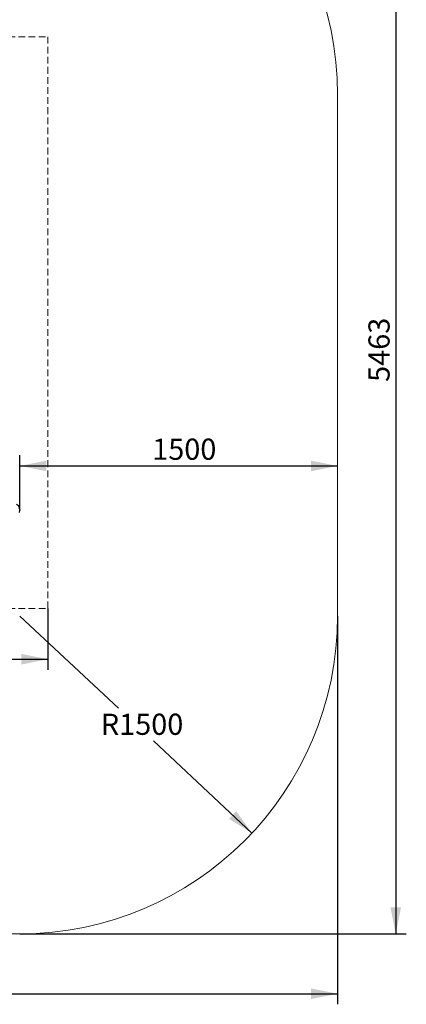
# Model space of a CAD drawing. Units: millimetres. Extents: x 302 to 5267, y 149 to 8189.
# Drawn here: x 3441 to 5267, y 149 to 4798 of the extents above; entities that cross this region are included whole.
import ezdxf

# ---------------------------------------------------------------- set-up
doc = ezdxf.new("R2010")
doc.units = ezdxf.units.MM
doc.header["$LTSCALE"] = 25
doc.header["$PDSIZE"] = -1
doc.linetypes.add('HIDDEN', pattern=[1.905, 1.27, -0.635])
doc.layers.add('THICK_LINE', color=7, linetype='Continuous', lineweight=25)
doc.styles.add('SLDTEXTSTYLE0', font='TXT', dxfattribs={"width": 0.605})
doc.dimstyles.new('SLDDIMSTYLE0', dxfattribs={"dimtxt": 100, "dimasz": 125, "dimexe": 0, "dimexo": 0.0625, "dimgap": 25, "dimtad": 2, "dimdec": 1, "dimrnd": 1e-09, "dimzin": 12, "dimdsep": 46, "dimtxsty": 'SLDTEXTSTYLE0', "dimsah": 1, "dimcen": 0.09, "dimadec": 0, "dimazin": 3, "dimtfac": 1, "dimtofl": 0, "dimtmove": 0, "dimatfit": 3, "dimfxl": 0, "dimfrac": 2, "dimtolj": 1, "dimtzin": 12, "dimarcsym": 0})
doc.dimstyles.new('SLDDIMSTYLE1', dxfattribs={"dimtxt": 100, "dimasz": 125, "dimexe": 0, "dimexo": 0.0625, "dimgap": 25, "dimtad": 0, "dimtih": 1, "dimtoh": 1, "dimdec": 1, "dimrnd": 1e-09, "dimzin": 12, "dimdsep": 46, "dimtxsty": 'SLDTEXTSTYLE0', "dimsah": 1, "dimcen": 0, "dimadec": 0, "dimazin": 3, "dimtfac": 1, "dimtofl": 0, "dimtmove": 0, "dimatfit": 3, "dimfxl": 0, "dimfrac": 2, "dimtolj": 1, "dimtzin": 12, "dimarcsym": 0})
doc.dimstyles.new('SLDDIMSTYLE2', dxfattribs={"dimtxt": 100, "dimasz": 125, "dimexe": 0, "dimexo": 0.0625, "dimgap": 25, "dimtad": 2, "dimdec": 0, "dimrnd": 1e-09, "dimzin": 12, "dimdsep": 46, "dimtxsty": 'SLDTEXTSTYLE0', "dimsah": 1, "dimcen": 0.09, "dimadec": 0, "dimazin": 3, "dimtfac": 1, "dimtofl": 0, "dimtmove": 0, "dimatfit": 3, "dimfxl": 0, "dimfrac": 2, "dimtolj": 1, "dimtzin": 12, "dimarcsym": 0})

# ---------------------------------------------------------------- blocks, each defined once
blk = doc.blocks.new('_D_1')
at = {"layer": 'THICK_LINE', "color": 7}
for p, q in [((3442.4, 2483.5), (3442.4, 2741)), ((3442.4, 2691), (4942.4, 2691))]:
    blk.add_line(p, q, dxfattribs=at)
for points in [[(3442.4, 2691), (3567.4, 2666), (3567.4, 2716)], [(4942.4, 2691), (4817.4, 2716), (4817.4, 2666)]]:
    blk.add_solid(points, dxfattribs=at)
at = {"layer": 'THICK_LINE', "color": 7, "insert": (4067.2, 2819.9), "char_height": 100, "attachment_point": 1, "style": 'SLDTEXTSTYLE0'}
blk.add_mtext('1500', dxfattribs=at)
blk = doc.blocks.new('_D_3')
at = {"layer": 'THICK_LINE'}
for p, q in [((3442.4, 1981.5), (3907.8, 1546.6)), ((4538.3, 957.2), (4073, 1392.1))]:
    blk.add_line(p, q, dxfattribs=at)
blk.add_solid([(4538.3, 957.2), (4464.1, 1060.9), (4429.9, 1024.3)], dxfattribs=at)
at = {"layer": 'THICK_LINE', "insert": (3824.5, 1521.1), "char_height": 100, "attachment_point": 1, "style": 'SLDTEXTSTYLE0'}
blk.add_mtext('R1500', dxfattribs=at)
blk = doc.blocks.new('_D_4')
at = {"layer": 'THICK_LINE', "color": 7}
for p, q in [((3442.4, 5944.6), (5267.4, 5944.6)), ((5217.4, 5944.6), (5217.4, 481.5)), ((3442.4, 481.5), (5267.4, 481.5))]:
    blk.add_line(p, q, dxfattribs=at)
for points in [[(5217.4, 5944.6), (5192.4, 5819.6), (5242.4, 5819.6)], [(5217.4, 481.5), (5242.4, 606.5), (5192.4, 606.5)]]:
    blk.add_solid(points, dxfattribs=at)
at = {"layer": 'THICK_LINE', "color": 7, "insert": (5088.5, 3087.8), "char_height": 100, "attachment_point": 1, "rotation": 90, "style": 'SLDTEXTSTYLE0'}
blk.add_mtext('5463', dxfattribs=at)
blk = doc.blocks.new('_D_5')
at = {"layer": 'THICK_LINE', "color": 7}
for p, q in [((302, 1981.5), (302, 148.7)), ((4942.4, 1981.5), (4942.4, 148.7)), ((302, 198.7), (4942.4, 198.7))]:
    blk.add_line(p, q, dxfattribs=at)
for points in [[(302, 198.7), (427, 173.7), (427, 223.7)], [(4942.4, 198.7), (4817.4, 223.7), (4817.4, 173.7)]]:
    blk.add_solid(points, dxfattribs=at)
at = {"layer": 'THICK_LINE', "color": 7, "insert": (2496.9, 327.6), "char_height": 100, "attachment_point": 1, "style": 'SLDTEXTSTYLE0'}
blk.add_mtext('4640', dxfattribs=at)
blk = doc.blocks.new('_D_7')
at = {"layer": 'THICK_LINE', "color": 7}
for p, q in [((1673.4, 2017.6), (1673.4, 1728.3)), ((3573.4, 2017.6), (3573.4, 1728.3)), ((1673.4, 1778.3), (3573.4, 1778.3))]:
    blk.add_line(p, q, dxfattribs=at)
for points in [[(1673.4, 1778.3), (1798.4, 1753.3), (1798.4, 1803.3)], [(3573.4, 1778.3), (3448.4, 1803.3), (3448.4, 1753.3)]]:
    blk.add_solid(points, dxfattribs=at)
at = {"layer": 'THICK_LINE', "color": 7, "insert": (2498.1, 1907.2), "char_height": 100, "attachment_point": 1, "style": 'SLDTEXTSTYLE0'}
blk.add_mtext('1900', dxfattribs=at)

msp = doc.modelspace()

# ---------------------------------------------------------------- linework, layer by layer
at = {"color": 7, "linetype": 'Continuous', "lineweight": 25}
msp.add_arc((3414.2, 2483.77), 28.29, 334.56481, 64.55809, dxfattribs=at)
at = {"layer": 'THICK_LINE', "color": 7, "linetype": 'HIDDEN', "lineweight": 18}
for p, q in [((1673.4, 4717.63), (3573.4, 4717.63)), ((3573.4, 4717.63), (3573.4, 2017.63)), ((1673.4, 2017.63), (3573.4, 2017.63))]:
    msp.add_line(p, q, dxfattribs=at)
at = {"layer": 'THICK_LINE', "color": 7, "lineweight": 18}
for p, q in [((4942.45, 4444.63), (4942.45, 1981.49)), ((1801.97, 481.49), (3442.45, 481.49))]:
    msp.add_line(p, q, dxfattribs=at)
for centre, start, end in [((3442.45, 4444.63), 0, 90), ((3442.45, 1981.49), 270, 0)]:
    msp.add_arc(centre, 1500, start, end, dxfattribs=at)
msp.add_point((3442.45, 2483.48), dxfattribs=at)

# ---------------------------------------------------------------- dimensions: what is measured, and where the dimension line sits
at = {"layer": 'THICK_LINE', "color": 7}
for base, p1, p2, angle, picture, middle in [((5217.45, 481.49), (3442.45, 5944.63), (3442.45, 481.49), 90, '_D_4', (5217.45, 3213.06)), ((4942.45, 198.73), (301.97, 1981.49), (4942.45, 1981.49), 0, '_D_5', (2622.21, 198.73))]:
    dim = msp.add_linear_dim(base=base, p1=p1, p2=p2, angle=angle, dimstyle='SLDDIMSTYLE2', dxfattribs=at)
    dim.commit()
    dim.dimension.update_dxf_attribs({"geometry": picture, "text_midpoint": middle, "dimtype": 160})
for base, p1, p2, picture, middle in [((4942.45, 2690.97), (3442.45, 2483.48), (4942.45, 1981.49), '_D_1', (4192.45, 2690.97)), ((3573.4, 1778.29), (1673.4, 2017.63), (3573.4, 2017.63), '_D_7', (2623.4, 1778.29))]:
    dim = msp.add_linear_dim(base=base, p1=p1, p2=p2, dimstyle='SLDDIMSTYLE0', dxfattribs=at)
    dim.commit()
    dim.dimension.update_dxf_attribs({"geometry": picture, "text_midpoint": middle, "dimtype": 160})
at = {"layer": 'THICK_LINE'}
dim = msp.add_radius_dim(center=(3442.45, 1981.49), mpoint=(4538.32, 957.25), dimstyle='SLDDIMSTYLE1', dxfattribs=at)
dim.commit()
dim.dimension.update_dxf_attribs({"geometry": '_D_3', "text_midpoint": (3990.38, 1469.37), "dimtype": 164})

doc.saveas('drawing.dxf')
